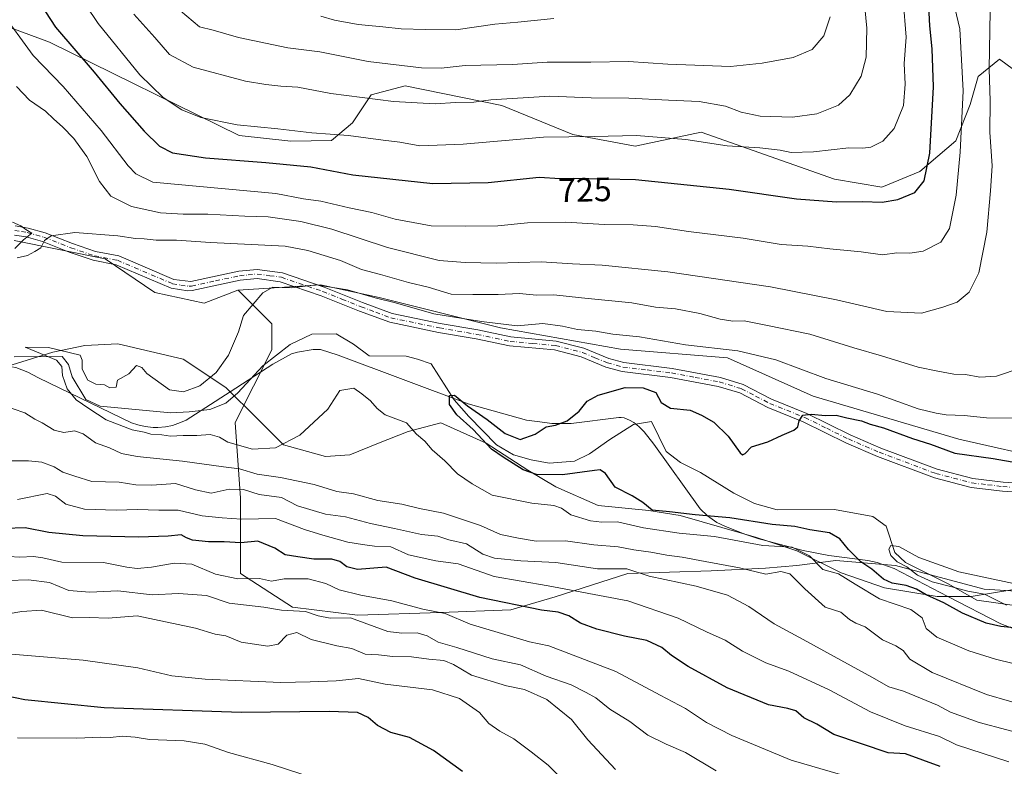
# Model space of a CAD drawing. Units: metres. Extents: x 658617 to 662082, y 4730253 to 4732646.
# Drawn here: x 661468 to 661760, y 4732151 to 4732372 of the extents above; entities that cross this region are included whole.
import ezdxf
from ezdxf.enums import TextEntityAlignment as Align

# ---------------------------------------------------------------- set-up
doc = ezdxf.new("R2010")
doc.units = ezdxf.units.M
doc.header["$MEASUREMENT"] = 0
doc.linetypes.add('DGN Style 4', pattern=[2.638475, 1.318413, -0.659207, 0.001648, -0.659207])
for name, color, linetype, lineweight in [('Arbolado forestal CxS', 92, 'Continuous', 0), ('Camino Cxs', 7, 'Continuous', 0), ('Camino eje', 30, 'DGN Style 4', 13), ('Corriente natural lineal', 142, 'Continuous', 13), ('Curva de nivel maestra', 30, 'Continuous', 30), ('Curva de nivel normal', 30, 'Continuous', 0), ('Espacio natural protegido', 121, 'Continuous', 13), ('Espacio natural protegido CxS', 121, 'Continuous', 0), ('Matorral CxS', 135, 'Continuous', 0), ('Rótulo de curva de nivel directora', 7, 'Continuous', 0)]:
    doc.layers.add(name, color=color, linetype=linetype, lineweight=lineweight)
doc.styles.add('Style-Arial', font='txt')

msp = doc.modelspace()

# ---------------------------------------------------------------- linework, layer by layer
at = {"layer": 'Arbolado forestal CxS', "color": 92, "linetype": 'Continuous', "lineweight": 0}
for points in [[(661767.1509, 4732354.5179, 710.7951), (661758.7949, 4732360.7329, 714.7824), (661757.1963, 4732359.4119, 715.6212), (661752.5259, 4732355.5521, 718.5269), (661750.1179, 4732347.2573, 720.1152), (661745.8469, 4732336.3925, 721.9931), (661735.1937, 4732327.3309, 726.2334), (661723.8359, 4732322.7021, 726.6245), (661709.8269, 4732325.0161, 727.5857), (661670.2259, 4732338.9843, 731.4583), (661650.6029, 4732334.8575, 729.2486), (661632.1279, 4732338.3695, 730.6157), (661611.0319, 4732346.9207, 734.9353), (661582.3569, 4732352.8087, 737.8564), (661572.2391, 4732350.1047, 736.2105), (661566.6559, 4732341.7601, 732.2306), (661560.3879, 4732336.5783, 729.5744), (661548.3239, 4732336.3833, 729.0429), (661533.0539, 4732338.0425, 729.1886), (661476.7211, 4732365.7113, 722.7897), (661465.2201, 4732369.9713, 719.4995)], [(661767.1509, 4732354.5179, 710.7951), (661758.7949, 4732360.7329, 714.7824), (661757.1963, 4732359.4119, 715.6212), (661752.5259, 4732355.5521, 718.5269), (661750.1179, 4732347.2573, 720.1152), (661745.8469, 4732336.3925, 721.9931), (661735.1937, 4732327.3309, 726.2334), (661723.8359, 4732322.7021, 726.6245), (661709.8269, 4732325.0161, 727.5857), (661670.2259, 4732338.9843, 731.4583), (661650.6029, 4732334.8575, 729.2486), (661632.1279, 4732338.3695, 730.6157), (661611.0319, 4732346.9207, 734.9353), (661582.3569, 4732352.8087, 737.8564), (661572.2391, 4732350.1047, 736.2105), (661566.6559, 4732341.7601, 732.2306), (661560.3879, 4732336.5783, 729.5744), (661548.3239, 4732336.3833, 729.0429), (661533.0539, 4732338.0425, 729.1886), (661476.7211, 4732365.7113, 722.7897), (661465.2201, 4732369.9713, 719.4995)], [(661466.2219, 4732306.7927, 709.5346), (661493.2467, 4732301.3875, 708.9992), (661507.9167, 4732291.3497, 707.9338), (661522.5875, 4732288.2605, 707.0178), (661532.6247, 4732292.1215, 706.016), (661532.7027, 4732292.0433, 706.0173), (661542.6625, 4732282.0835, 703.2151), (661542.6625, 4732274.3627, 702.5714), (661531.8523, 4732252.7433, 703.5762), (661533.3963, 4732230.3529, 713.8793), (661533.3963, 4732207.9613, 728.3045), (661548.8391, 4732197.9235, 732.615), (661568.1421, 4732195.6073, 732.4822), (661592.8511, 4732196.3791, 729.164), (661613.6981, 4732197.1507, 725.2032), (661626.8241, 4732201.0117, 720.8164), (661648.4441, 4732207.9603, 713.1842), (661673.1521, 4732208.7321, 710.3336), (661689.3671, 4732209.5039, 707.8109), (661698.6331, 4732210.2759, 704.8316), (661710.2153, 4732211.8207, 701.3871), (661727.9741, 4732210.2755, 696.0301), (661754.2263, 4732203.3265, 694.3925), (661778.1621, 4732201.7823, 693.9439)], [(661532.7027, 4732292.0433, 706.0173), (661532.6247, 4732292.1215, 706.016), (661522.5875, 4732288.2605, 707.0178), (661507.9167, 4732291.3497, 707.9338), (661493.2467, 4732301.3875, 708.9992), (661466.2219, 4732306.7927, 709.5346)], [(661778.1621, 4732201.7823, 693.9439), (661754.2263, 4732203.3265, 694.3925), (661727.9741, 4732210.2755, 696.0301), (661710.2153, 4732211.8207, 701.3871), (661698.6331, 4732210.2759, 704.8316), (661689.3671, 4732209.5039, 707.8109), (661673.1521, 4732208.7321, 710.3336), (661648.4441, 4732207.9603, 713.1842), (661626.8241, 4732201.0117, 720.8164), (661613.6981, 4732197.1507, 725.2032), (661592.8511, 4732196.3791, 729.164), (661568.1421, 4732195.6073, 732.4822), (661548.8391, 4732197.9235, 732.615), (661533.3963, 4732207.9613, 728.3045), (661533.3963, 4732230.3529, 713.8793), (661531.8523, 4732252.7433, 703.5762), (661542.6625, 4732274.3627, 702.5714), (661542.6625, 4732282.0835, 703.2151), (661532.7027, 4732292.0433, 706.0173), (661557.1857, 4732293.6523, 705.6908), (661574.5477, 4732289.9313, 705.9793), (661575.0007, 4732289.8341, 706.015), (661610.6297, 4732280.9271, 705.348), (661646.2595, 4732274.5649, 703.5854), (661678.0705, 4732272.0197, 704.7259), (661703.5205, 4732260.5667, 702.125), (661746.7843, 4732247.8425, 702.4916), (661774.7783, 4732241.4795, 700.8689)], [(661804.9973, 4732218.5787, 695.9726), (661805.1871, 4732218.7689, 695.9709), (661807.8631, 4732228.7545, 696.0397), (661792.5933, 4732241.4793, 699.1767), (661774.7783, 4732241.4795, 700.8689), (661746.7843, 4732247.8425, 702.4916), (661703.5205, 4732260.5667, 702.125), (661678.0705, 4732272.0197, 704.7259), (661646.2595, 4732274.5649, 703.5854), (661610.6297, 4732280.9271, 705.348), (661575.0007, 4732289.8341, 706.015), (661574.5477, 4732289.9313, 705.9793), (661557.1857, 4732293.6523, 705.6908), (661532.7027, 4732292.0433, 706.0173)], [(661532.7027, 4732292.0433, 706.0173), (661542.6625, 4732282.0835, 703.2151), (661542.6625, 4732274.3627, 702.5714), (661531.8523, 4732252.7433, 703.5762), (661533.3963, 4732230.3529, 713.8793), (661533.3963, 4732207.9613, 728.3045), (661548.8391, 4732197.9235, 732.615), (661568.1421, 4732195.6073, 732.4822), (661592.8511, 4732196.3791, 729.164), (661613.6981, 4732197.1507, 725.2032), (661626.8241, 4732201.0117, 720.8164), (661648.4441, 4732207.9603, 713.1842), (661673.1521, 4732208.7321, 710.3336), (661689.3671, 4732209.5039, 707.8109), (661698.6331, 4732210.2759, 704.8316), (661710.2153, 4732211.8207, 701.3871), (661727.9741, 4732210.2755, 696.0301), (661754.2263, 4732203.3265, 694.3925), (661778.1621, 4732201.7823, 693.9439), (661794.3771, 4732207.9589, 694.6219), (661804.9973, 4732218.5787, 695.9726)], [(661532.7027, 4732292.0433, 706.0173), (661542.6625, 4732282.0835, 703.2151), (661542.6625, 4732274.3627, 702.5714), (661531.8523, 4732252.7433, 703.5762), (661533.3963, 4732230.3529, 713.8793), (661533.3963, 4732207.9613, 728.3045), (661548.8391, 4732197.9235, 732.615), (661568.1421, 4732195.6073, 732.4822), (661592.8511, 4732196.3791, 729.164), (661613.6981, 4732197.1507, 725.2032), (661626.8241, 4732201.0117, 720.8164), (661648.4441, 4732207.9603, 713.1842), (661673.1521, 4732208.7321, 710.3336), (661689.3671, 4732209.5039, 707.8109), (661698.6331, 4732210.2759, 704.8316), (661710.2153, 4732211.8207, 701.3871), (661727.9741, 4732210.2755, 696.0301), (661754.2263, 4732203.3265, 694.3925), (661778.1621, 4732201.7823, 693.9439), (661794.3771, 4732207.9589, 694.6219), (661804.9973, 4732218.5787, 695.9726)]]:
    msp.add_polyline3d(points, dxfattribs=at)
at = {"layer": 'Camino Cxs', "color": 7, "linetype": 'Continuous', "lineweight": 0}
for points in [[(661466.4401, 4732311.1701, 712.111), (661470.3101, 4732310.5301, 713.8111), (661475.4201, 4732309.1301, 716.2279), (661483.4801, 4732305.9101, 717.2784), (661490.3501, 4732303.6101, 716.6782), (661497.2301, 4732302.2501, 714.2432), (661513.6101, 4732295.3001, 711.8904), (661518.6601, 4732294.6501, 712.8731), (661532.9401, 4732297.7101, 710.2038), (661538.3801, 4732298.2301, 709.1524), (661545.8501, 4732297.2301, 708.0175), (661558.2901, 4732292.9801, 706.6739), (661569.6801, 4732288.4101, 705.3113), (661578.4701, 4732285.1501, 705.8506), (661592.7301, 4732282.2101, 711.1035), (661603.8901, 4732280.2701, 709.0078), (661613.6501, 4732278.2201, 709.5057), (661627.1701, 4732276.9801, 712.365), (661635.4201, 4732274.8401, 709.5121), (661642.8001, 4732271.7901, 710.9388), (661647.2501, 4732270.5701, 710.9051), (661661.5701, 4732268.8601, 704.5205), (661675.9301, 4732266.1301, 706.2507), (661682.6801, 4732264.0701, 705.8138), (661691.1501, 4732259.6901, 708.1813), (661701.6001, 4732255.4901, 708.0786), (661714.5001, 4732249.1101, 704.5157), (661723.6101, 4732245.1901, 703.7698), (661740.3501, 4732238.9101, 702.2262), (661750.8801, 4732236.1701, 698.7175), (661759.9601, 4732235.1001, 699.929), (661775.3801, 4732234.0401, 698.9196)], [(661466.4401, 4732311.1701, 712.111), (661470.3101, 4732310.5301, 713.8111), (661475.4201, 4732309.1301, 716.2279), (661483.4801, 4732305.9101, 717.2784), (661490.3501, 4732303.6101, 716.6782), (661497.2301, 4732302.2501, 714.2432), (661513.6101, 4732295.3001, 711.8904), (661518.6601, 4732294.6501, 712.8731), (661532.9401, 4732297.7101, 710.2038), (661538.3801, 4732298.2301, 709.1524), (661545.8501, 4732297.2301, 708.0175), (661558.2901, 4732292.9801, 706.6739), (661569.6801, 4732288.4101, 705.3113), (661578.4701, 4732285.1501, 705.8506), (661592.7301, 4732282.2101, 711.1035), (661603.8901, 4732280.2701, 709.0078), (661613.6501, 4732278.2201, 709.5057), (661627.1701, 4732276.9801, 712.365), (661635.4201, 4732274.8401, 709.5121), (661642.8001, 4732271.7901, 710.9388), (661647.2501, 4732270.5701, 710.9051), (661661.5701, 4732268.8601, 704.5205), (661675.9301, 4732266.1301, 706.2507), (661682.6801, 4732264.0701, 705.8138), (661691.1501, 4732259.6901, 708.1813), (661701.6001, 4732255.4901, 708.0786), (661714.5001, 4732249.1101, 704.5157), (661723.6101, 4732245.1901, 703.7698), (661740.3501, 4732238.9101, 702.2262), (661750.8801, 4732236.1701, 698.7175), (661759.9601, 4732235.1001, 699.929), (661775.3801, 4732234.0401, 698.9196)], [(661775.3301, 4732231.3401, 698.3975), (661759.7101, 4732232.4201, 700.6487), (661750.3801, 4732233.5101, 698.7786), (661739.5301, 4732236.3401, 701.0689), (661722.6001, 4732242.6901, 701.3224), (661713.3701, 4732246.6601, 703.5992), (661700.5001, 4732253.0301, 705.0063), (661690.0301, 4732257.2401, 705.4943), (661681.6601, 4732261.5601, 705.7139), (661675.2801, 4732263.5101, 705.7678), (661661.1601, 4732266.1901, 704.6261), (661646.7301, 4732267.9201, 708.3542), (661641.9301, 4732269.2401, 708.5044), (661634.5601, 4732272.2801, 709.2366), (661626.7101, 4732274.3201, 711.1632), (661613.2501, 4732275.5501, 711.1149), (661603.3801, 4732277.6201, 707.6222), (661592.2301, 4732279.5601, 711.4244), (661577.7201, 4732282.5501, 706.0881), (661568.7101, 4732285.9001, 705.9764), (661557.3501, 4732290.4501, 708.5112), (661545.2301, 4732294.5901, 710.8541), (661538.3301, 4732295.5201, 711.6438), (661533.3501, 4732295.0401, 712.7156), (661519.0501, 4732291.9801, 712.7887), (661517.7201, 4732291.8701, 712.5969), (661512.8501, 4732292.6901, 709.3734), (661496.4301, 4732299.6601, 715.3076), (661489.6601, 4732301.0001, 717.1405), (661482.5501, 4732303.3801, 716.58), (661474.5601, 4732306.5701, 715.0738), (661469.7301, 4732307.8901, 711.9526), (661466.3201, 4732308.4601, 710.5417)], [(661775.3301, 4732231.3401, 698.3975), (661759.7101, 4732232.4201, 700.6487), (661750.3801, 4732233.5101, 698.7786), (661739.5301, 4732236.3401, 701.0689), (661722.6001, 4732242.6901, 701.3224), (661713.3701, 4732246.6601, 703.5992), (661700.5001, 4732253.0301, 705.0063), (661690.0301, 4732257.2401, 705.4943), (661681.6601, 4732261.5601, 705.7139), (661675.2801, 4732263.5101, 705.7678), (661661.1601, 4732266.1901, 704.6261), (661646.7301, 4732267.9201, 708.3542), (661641.9301, 4732269.2401, 708.5044), (661634.5601, 4732272.2801, 709.2366), (661626.7101, 4732274.3201, 711.1632), (661613.2501, 4732275.5501, 711.1149), (661603.3801, 4732277.6201, 707.6222), (661592.2301, 4732279.5601, 711.4244), (661577.7201, 4732282.5501, 706.0881), (661568.7101, 4732285.9001, 705.9764), (661557.3501, 4732290.4501, 708.5112), (661545.2301, 4732294.5901, 710.8541), (661538.3301, 4732295.5201, 711.6438), (661533.3501, 4732295.0401, 712.7156), (661519.0501, 4732291.9801, 712.7887), (661517.7201, 4732291.8701, 712.5969), (661512.8501, 4732292.6901, 709.3734), (661496.4301, 4732299.6601, 715.3076), (661489.6601, 4732301.0001, 717.1405), (661482.5501, 4732303.3801, 716.58), (661474.5601, 4732306.5701, 715.0738), (661469.7301, 4732307.8901, 711.9526), (661466.3201, 4732308.4601, 710.5417)]]:
    msp.add_polyline3d(points, dxfattribs=at)
at = {"layer": 'Camino eje', "color": 30, "linetype": 'DGN Style 4', "lineweight": 13}
msp.add_polyline3d([(661466.3801, 4732309.8151, 711.324), (661468.3151, 4732309.4951, 711.7368), (661470.0201, 4732309.2101, 712.8938), (661474.9901, 4732307.8501, 715.434), (661483.0151, 4732304.6451, 716.985), (661490.0051, 4732302.3051, 716.9509), (661496.8301, 4732300.9551, 714.8363), (661513.2301, 4732293.9951, 710.661), (661515.6651, 4732293.5851, 711.5813), (661518.1901, 4732293.2601, 712.4058), (661518.8551, 4732293.3151, 712.4805), (661526.0051, 4732294.8451, 712.2244), (661533.1451, 4732296.3751, 711.333), (661535.6351, 4732296.6151, 710.8159), (661538.3551, 4732296.8751, 709.9526), (661542.0901, 4732296.3751, 708.9688), (661545.5401, 4732295.9101, 709.4906), (661557.8201, 4732291.7151, 707.2499), (661563.5151, 4732289.4301, 706.6417), (661569.1951, 4732287.1551, 705.1589), (661573.5901, 4732285.5251, 705.3248), (661578.0951, 4732283.8501, 705.874), (661592.4801, 4732280.8851, 711.3565), (661603.6351, 4732278.9451, 708.2938), (661613.4501, 4732276.8851, 710.0808), (661620.1801, 4732276.2701, 708.4504), (661626.9401, 4732275.6501, 711.7041), (661634.9901, 4732273.5601, 709.4647), (661638.6801, 4732272.0351, 710.7696), (661642.3651, 4732270.5151, 709.5938), (661646.9901, 4732269.2451, 709.6385), (661654.2051, 4732268.3801, 704.863), (661661.3651, 4732267.5251, 704.077), (661668.4251, 4732266.1851, 704.7361), (661675.6051, 4732264.8201, 706.0248), (661682.1701, 4732262.8151, 705.4476), (661686.4051, 4732260.6251, 706.9123), (661690.5901, 4732258.4651, 706.7655), (661701.0501, 4732254.2601, 706.5474), (661707.5001, 4732251.0701, 708.2266), (661713.9351, 4732247.8851, 704.1833), (661723.1051, 4732243.9401, 702.7274), (661739.9401, 4732237.6251, 701.3224), (661745.2051, 4732236.2551, 699.5498), (661750.6301, 4732234.8401, 698.7583), (661755.2951, 4732234.2951, 699.4694), (661759.8351, 4732233.7601, 700.2605), (661767.5451, 4732233.2301, 699.0149)], dxfattribs=at)
at = {"layer": 'Corriente natural lineal', "color": 142, "linetype": 'Continuous', "lineweight": 13}
msp.add_polyline3d([(661466.1701, 4732272.2601, 705.2601), (661480.4101, 4732272.4001, 705.0278), (661482.3401, 4732270.0001, 704.8417), (661483.4301, 4732266.3701, 704.5528), (661487.4601, 4732259.5901, 704.5947), (661491.7701, 4732257.6301, 704.2184), (661512.7401, 4732255.6701, 703.4184), (661518.1901, 4732255.9301, 703.4213), (661524.3001, 4732256.6601, 703.2565), (661529.0401, 4732258.4901, 703.0727), (661532.6401, 4732261.5601, 702.8895), (661540.0401, 4732269.6101, 702.7508), (661548.1801, 4732275.9501, 702.2646), (661554.5701, 4732279.0201, 702.0955), (661561.7701, 4732279.1401, 701.863), (661566.9601, 4732276.0201, 701.2302), (661571.6001, 4732272.5401, 701.0104), (661582.5901, 4732272.4401, 700.9102), (661585.9901, 4732271.6001, 701.3055), (661590.0101, 4732270.1801, 701.3715), (661596.8901, 4732259.4801, 700.1156), (661601.2401, 4732254.6001, 700.012), (661609.4801, 4732246.1201, 699.6514), (661614.4401, 4732243.1901, 699.4015), (661619.7301, 4732241.6901, 699.2451), (661625.1101, 4732240.7401, 699.1931), (661632.6201, 4732241.2701, 699.1537), (661637.0901, 4732243.4501, 698.7758), (661643.1001, 4732247.7801, 698.4962), (661650.1001, 4732252.1701, 698.0297), (661655.4901, 4732253.1101, 697.7881), (661659.8201, 4732244.1301, 697.4011), (661664.1001, 4732240.9101, 697.0582), (661670.0101, 4732237.9401, 696.6012), (661679.9701, 4732231.7901, 696.5069), (661686.0501, 4732228.7401, 696.427), (661692.7901, 4732226.8201, 696.1974), (661709.8101, 4732226.9901, 696.3663), (661721.2401, 4732224.8801, 696.1687), (661725.1201, 4732221.9601, 695.9417), (661727.7201, 4732214.2101, 695.166), (661730.9201, 4732211.2001, 695.2754), (661743.5801, 4732204.9101, 694.9409), (661752.1301, 4732200.0001, 695.7406), (661765.4401, 4732198.1001, 694.3855)], dxfattribs=at)
at = {"layer": 'Curva de nivel maestra', "color": 30, "linetype": 'Continuous', "lineweight": 30, "flags": 128}
for points, elevation in [([(661473.98, 4732377.0801), (661478.48, 4732370.2501), (661489.98, 4732356.8801), (661497.52, 4732347.5501), (661504.76, 4732339.3501), (661509.3, 4732334.8401), (661513.19, 4732332.9201), (661523, 4732331.4001), (661540.97, 4732330.0101), (661554.3, 4732328.7301), (661566.74, 4732326.3601), (661590.52, 4732323.7901), (661606.97, 4732324.0801), (661622.06, 4732325.6401), (661628.32, 4732325.2601), (661632.3, 4732325.3501), (661650.67, 4732324.9501), (661678.51, 4732322.1301), (661698.56, 4732319.1801), (661710.46, 4732318.3001), (661718.12, 4732318.4501), (661723.98, 4732318.2401), (661728.64, 4732319.0201), (661733.67, 4732321.0701), (661736.47, 4732324.6101), (661738.17, 4732332.7501), (661739.24, 4732352.4301), (661738.84, 4732363.8001), (661738.12, 4732370.5901), (661737.69, 4732380.3301)], 725), ([(661764.18, 4732191.6901), (661759.21, 4732192.1901), (661754.88, 4732193.1901), (661747.85, 4732196.1201), (661742.28, 4732199.1801), (661737.02, 4732201.6401), (661734.16, 4732203.3101), (661731.06, 4732204.3301), (661726.91, 4732205.0201), (661724.36, 4732206.2801), (661720.87, 4732209.1801), (661717.68, 4732211.4401), (661713.95, 4732215.0901), (661711.45, 4732218.2201), (661708.34, 4732219.9701), (661702.47, 4732220.9101), (661698.01, 4732221.8501), (661691.35, 4732222.4601), (661678.78, 4732224.4201), (661668.47, 4732225.3301), (661660.77, 4732226.2901), (661655.68, 4732226.7601), (661652.86, 4732229.0301), (661649.69, 4732231.0001), (661644.64, 4732233.5301), (661641.76, 4732237.6701), (661640.21, 4732238.6801), (661638.53, 4732238.5701), (661628.99, 4732237.2701), (661621.32, 4732237.3101), (661617.33, 4732238.7301), (661611.42, 4732242.4801), (661607.92, 4732244.8601), (661602.52, 4732250.6701), (661597.69, 4732255.0701), (661595.49, 4732258.1501), (661595.43, 4732260.7801), (661596.98, 4732260.8601), (661600.79, 4732257.7101), (661606.67, 4732253.7001), (661611.97, 4732249.5401), (661616.45, 4732247.7401), (661620.96, 4732249.3601), (661624.21, 4732251.5401), (661626.92, 4732251.9601), (661630.39, 4732253.3001), (661633.99, 4732256.1201), (661636.32, 4732259.1501), (661639.65, 4732260.9501), (661647.65, 4732263.1301), (661653.02, 4732263.0901), (661656.76, 4732261.7101), (661658.36, 4732258.7101), (661661.14, 4732257.0701), (661666.91, 4732256.4801), (661670.3, 4732255.0001), (661674, 4732252.8601), (661678.24, 4732248.6801), (661681.8, 4732243.7501), (661682.47, 4732243.1501), (661683.26, 4732243.5801), (661685.13, 4732245.5601), (661689.98, 4732247.0201), (661694.31, 4732249.0701), (661697.77, 4732250.4801), (661698.96, 4732251.4901), (661699.31, 4732253.2701), (661700.44, 4732254.9701), (661702.86, 4732255.2901), (661707.16, 4732254.8201), (661710.32, 4732254.9601), (661713.52, 4732254.1501), (661717.82, 4732253.2601), (661720.42, 4732252.3101), (661724.38, 4732251.1801), (661733, 4732248.0801), (661738.33, 4732246.3201), (661745.56, 4732243.6301), (661756.97, 4732242.0501), (661764.3, 4732240.7701)], 700), ([(661741.25, 4732150.6201), (661730.93, 4732154.3301), (661725.73, 4732154.7001), (661709.65, 4732160.1201), (661704.62, 4732163.1801), (661700.69, 4732165.0801), (661698.31, 4732167.1601), (661695.98, 4732167.8601), (661690.22, 4732168.9001), (661677.96, 4732173.9901), (661666.4, 4732180.2701), (661661.46, 4732183.5701), (661658.5, 4732185.9701), (661654.04, 4732188.0001), (661647.43, 4732189.2801), (661639.26, 4732191.4101), (661634.39, 4732193.2101), (661630.93, 4732195.3701), (661627.72, 4732196.4101), (661622.77, 4732197.0301), (661604.44, 4732200.8101), (661585.33, 4732206.5701), (661576.64, 4732209.8501), (661568.13, 4732209.1101), (661564.98, 4732209.9301), (661562.9, 4732211.5201), (661560.54, 4732212.1501), (661555.22, 4732212.1601), (661550.43, 4732212.9301), (661546.64, 4732213.4401), (661543.59, 4732215.4301), (661538.52, 4732217.5601), (661533.5, 4732217.0201), (661528.52, 4732217.3201), (661523.92, 4732217.3501), (661519.15, 4732217.8401), (661517.34, 4732218.4901), (661515.83, 4732219.4501), (661511.89, 4732219.0301), (661503.24, 4732218.7401), (661486.57, 4732219.0801), (661476.46, 4732220.1401), (661469.44, 4732221.5001), (661463.38, 4732221.3201)], 725), ([(661599.37, 4732149.1401), (661590.68, 4732155.3501), (661583.55, 4732159.2201), (661578.07, 4732160.6801), (661574.06, 4732162.8201), (661571.33, 4732165.1201), (661568.17, 4732166.6101), (661559.77, 4732166.9701), (661533.58, 4732166.6201), (661492.96, 4732168.0001), (661469.33, 4732170.4401), (661460.65, 4732172.2201)], 750)]:
    msp.add_lwpolyline(points, dxfattribs=dict(at, elevation=elevation))
at = {"layer": 'Curva de nivel normal', "color": 30, "linetype": 'Continuous', "lineweight": 0, "flags": 128}
for points, elevation in [([(661480.58, 4732387.1301), (661491.17, 4732371.3001), (661503.54, 4732356.0801), (661510.46, 4732349.3001), (661515.98, 4732345.6101), (661521.66, 4732343.3801), (661532.46, 4732341.1801), (661544.54, 4732339.9701), (661554.64, 4732338.8501), (661565.53, 4732338.0301), (661575.82, 4732336.5901), (661580.73, 4732336.0101), (661586.62, 4732335.0001), (661599.56, 4732335.4101), (661623.35, 4732337.5301), (661638.44, 4732337.7201), (661651.02, 4732338.0001), (661665.64, 4732336.8601), (661677.98, 4732334.9101), (661687.64, 4732334.3901), (661693.64, 4732333.7001), (661696.98, 4732332.9901), (661703.58, 4732333.1901), (661714.05, 4732334.4101), (661718.24, 4732334.2901), (661720.64, 4732334.6001), (661724.19, 4732336.3601), (661727.59, 4732340.0801), (661730.3, 4732346.9301), (661730.84, 4732353.2601), (661730.56, 4732359.4201), (661731.08, 4732367.2501), (661730.19, 4732378.4201)], 730), ([(661744.6, 4732380.2201), (661747.07, 4732369.6701), (661748.07, 4732351.2501), (661747.15, 4732333.0701), (661745.94, 4732320.2601), (661743.97, 4732310.4501), (661741.43, 4732306.3601), (661736.11, 4732303.7201), (661732.18, 4732303.0601), (661728.31, 4732303.1501), (661724.04, 4732302.5601), (661717.74, 4732303.4901), (661708.41, 4732304.3601), (661701.86, 4732305.1401), (661694.02, 4732305.7001), (661682.69, 4732307.5701), (661666.46, 4732309.4801), (661656.66, 4732310.9901), (661650, 4732311.4901), (661641.41, 4732311.6101), (661630.01, 4732312.2701), (661618.66, 4732312.0601), (661609.88, 4732311.1601), (661600.25, 4732311.1001), (661589.99, 4732311.2401), (661579.36, 4732313.1701), (661572.44, 4732315.1801), (661565.69, 4732316.5101), (661557.28, 4732318.5101), (661552.12, 4732319.2501), (661543.94, 4732320.8301), (661521.3, 4732322.8701), (661507.36, 4732324.2101), (661502.34, 4732326.6601), (661500.02, 4732329.0001), (661492.07, 4732339.5201), (661480.76, 4732352.5401), (661471.8, 4732361.7701), (661461.93, 4732375.2401)], 720), ([(661466.86, 4732352.6201), (661470.7, 4732348.4801), (661475.52, 4732345.2301), (661477.96, 4732342.8301), (661480.58, 4732340.5801), (661483.88, 4732337.1101), (661485.67, 4732334.6801), (661487.78, 4732331.8001), (661491.54, 4732324.4001), (661494.93, 4732320.0201), (661501, 4732316.8901), (661509.66, 4732315.1001), (661516.33, 4732314.6301), (661523.66, 4732314.6901), (661534.66, 4732314.1001), (661541.66, 4732313.8401), (661551.33, 4732312.4601), (661560.51, 4732310.2001), (661577.05, 4732304.7701), (661592.36, 4732300.8701), (661600.11, 4732300.3001), (661609.45, 4732300.1401), (661622.73, 4732300.5201), (661632.02, 4732299.9401), (661640.83, 4732299.5201), (661660.3, 4732297.4901), (661690.81, 4732293.0501), (661710.41, 4732289.2601), (661725.34, 4732285.8001), (661735.64, 4732285.2401), (661741.97, 4732287.0201), (661746.24, 4732288.5201), (661749.82, 4732291.4901), (661752.72, 4732297.2401), (661755.06, 4732309.3001), (661756.14, 4732321.5801), (661756.66, 4732329.0601), (661756, 4732339.0501), (661756.03, 4732348.2601), (661755.78, 4732357.8001), (661756.12, 4732380.8401)], 715), ([(661718.6, 4732378.1101), (661719.42, 4732369.9301), (661719.19, 4732361.2901), (661717.76, 4732355.6801), (661714.36, 4732350.0701), (661710.98, 4732347.0601), (661704.58, 4732344.4501), (661697.38, 4732343.4601), (661687.78, 4732343.7301), (661682.09, 4732344.9501), (661677.45, 4732346.7101), (661669.62, 4732348.1501), (661660.49, 4732348.4701), (661648.75, 4732349.1501), (661637.57, 4732349.2101), (661625.24, 4732349.7501), (661607.75, 4732348.5901), (661602.69, 4732347.9701), (661597.24, 4732347.8301), (661591.19, 4732347.4001), (661578.85, 4732348.1001), (661560.24, 4732350.5001), (661550.43, 4732352.3601), (661545.42, 4732352.6801), (661540.95, 4732353.2101), (661534.93, 4732354.1201), (661519.31, 4732358.3201), (661512.33, 4732362.0601), (661507.96, 4732367.1001), (661501.73, 4732374.0701)], 735), ([(661708.58, 4732373.2601), (661706.7, 4732367.5901), (661703.18, 4732363.5801), (661697.5, 4732361.2201), (661688.31, 4732359.5301), (661678.98, 4732358.4801), (661660.31, 4732359.2201), (661648.65, 4732360.0301), (661637.45, 4732359.8201), (661624.46, 4732359.8001), (661614.22, 4732359.1601), (661600.17, 4732358.7801), (661593.02, 4732358.0701), (661587.14, 4732358.1701), (661571.3, 4732359.9701), (661556.92, 4732362.8501), (661547.44, 4732364.0201), (661532.77, 4732367.1001), (661525.29, 4732369.2801), (661521.19, 4732370.3401), (661513.72, 4732376.6101)], 740), ([(661626.48, 4732372.7501), (661615.74, 4732371.6801), (661608.91, 4732371.1201), (661597.38, 4732369.4501), (661588.36, 4732369.4801), (661581.17, 4732369.6901), (661575.71, 4732370.3201), (661568.33, 4732370.9601), (661561.33, 4732372.2501), (661557.28, 4732373.4901)], 745), ([(661465.73, 4732312.3201), (661468.15, 4732311.2301), (661469.62, 4732310.1101), (661471.39, 4732309.0601), (661468.92, 4732307.0701), (661466.34, 4732304.5001)], 710), ([(661467.03, 4732301.7001), (661470.1, 4732302.3901), (661472.34, 4732303.5601), (661474.14, 4732304.6301), (661475.19, 4732306.8801), (661477.14, 4732308.1801), (661484.16, 4732309.1701), (661496.94, 4732308.2701), (661502.18, 4732307.4301), (661504.75, 4732307.3401), (661508.32, 4732306.9201), (661514.37, 4732306.9501), (661524.54, 4732306.2801), (661546.63, 4732305.1401), (661553.41, 4732303.9101), (661563.13, 4732300.8801), (661569.33, 4732298.2701), (661575.02, 4732296.7401), (661583.33, 4732294.3801), (661589.14, 4732293.0201), (661595.97, 4732290.8601), (661602.45, 4732290.7601), (661609.98, 4732290.7901), (661616.31, 4732291.1401), (661621.31, 4732290.5601), (661626.47, 4732290.7201), (661634.65, 4732289.8001), (661649.65, 4732288.3301), (661656.65, 4732287.0201), (661662.6, 4732286.5101), (661669.79, 4732285.1601), (661675.85, 4732283.4301), (661679.65, 4732282.9201), (661682.95, 4732282.9301), (661689.88, 4732281.5501), (661702.52, 4732279.0001), (661715.6, 4732274.9401), (661723.8, 4732272.6201), (661734.64, 4732269.2601), (661740.55, 4732268.0601), (661745.3, 4732267.1001), (661748.7, 4732267.0001), (661752.97, 4732266.2801), (661757.98, 4732266.5801), (661765.3, 4732269.0601)], 710), ([(661778.61, 4732177.3401), (661757.68, 4732182.4501), (661749.68, 4732184.9201), (661740.24, 4732188.9801), (661737.02, 4732191.6101), (661735.86, 4732194.7301), (661732.52, 4732197.2901), (661723.19, 4732200.3801), (661715.96, 4732204.7601), (661711.05, 4732207.8701), (661706.31, 4732209.1501), (661702.39, 4732213.2201), (661697.28, 4732215.7601), (661688.54, 4732216.2301), (661674.19, 4732218.9101), (661663.7, 4732219.9501), (661653.1, 4732221.4601), (661645.38, 4732223.2901), (661640.75, 4732223.1901), (661637.37, 4732223.5501), (661631.56, 4732225.3301), (661628.74, 4732227.3201), (661626.5, 4732228.1201), (661619.89, 4732228.8101), (661608.18, 4732231.2501), (661602.2, 4732234.5201), (661597.85, 4732237.5501), (661594.12, 4732241.3601), (661590.33, 4732244.6801), (661588.15, 4732247.2101), (661585.66, 4732249.3101), (661582.74, 4732252.7201), (661576.41, 4732255.0501), (661573.97, 4732256.9101), (661572.06, 4732259.1901), (661569.47, 4732261.2701), (661567.02, 4732262.9401), (661562.89, 4732262.2701), (661559.3, 4732256.7301), (661550.99, 4732249.0101), (661543.84, 4732245.2301), (661536.94, 4732244.8801), (661529.64, 4732246.9101), (661527.13, 4732248.4001), (661524.41, 4732249.2601), (661520.39, 4732248.9201), (661516.33, 4732248.9001), (661512.66, 4732248.7501), (661510, 4732249.1601), (661506.79, 4732249.3601), (661504.84, 4732249.9001), (661501.19, 4732250.6501), (661493.55, 4732253.6001), (661488.4, 4732256.9201), (661484.59, 4732259.5001), (661481.89, 4732262.8201), (661480.52, 4732266.7801), (661480.36, 4732269.4301), (661478.73, 4732271.3201), (661474.02, 4732273.2301), (661469.48, 4732275.1801), (661476.43, 4732275.0401), (661485.83, 4732272.7601), (661486.37, 4732271.3001), (661486.34, 4732268.6001), (661488.02, 4732265.4001), (661490.45, 4732264.1601), (661493.01, 4732263.9701), (661494.6, 4732263.1001), (661496.48, 4732263.3001), (661496.91, 4732265.3901), (661500.24, 4732267.2701), (661502.52, 4732269.6801), (661504.13, 4732269.0901), (661505.54, 4732267.3201), (661512.36, 4732262.5001), (661516.49, 4732261.9101), (661521.29, 4732263.6701), (661526.17, 4732267.6701), (661529.86, 4732272.7501), (661532.77, 4732279.7401), (661534.26, 4732284.6001), (661540.07, 4732291.3401), (661543, 4732292.9301), (661548.51, 4732292.8201), (661555.9, 4732293.6801), (661565.21, 4732292.1601), (661573.45, 4732289.8001), (661579.46, 4732288.3301), (661590.87, 4732285.1001), (661604.96, 4732282.8201), (661615.6, 4732281.4501), (661623.24, 4732282.1501), (661629.03, 4732281.3601), (661633.47, 4732280.4201), (661638.97, 4732279.9201), (661644.02, 4732278.9701), (661651.89, 4732278.1801), (661665.54, 4732275.8301), (661681.08, 4732274.0401), (661692.42, 4732271.3701), (661707.22, 4732265.8801), (661722.61, 4732261.2201), (661734.72, 4732256.8101), (661739.97, 4732255.5501), (661742.97, 4732255.0401), (661748.3, 4732254.8701), (661754.97, 4732254.1301), (661763.74, 4732254.0401)], 705), ([(661768.6, 4732168.0501), (661754.95, 4732172.0301), (661738.84, 4732178.5101), (661732.17, 4732182.4801), (661730.19, 4732185.0701), (661728, 4732186.4401), (661724.06, 4732188.2001), (661718.96, 4732192.1301), (661716.14, 4732193.2001), (661714.27, 4732194.3101), (661711.67, 4732196.4601), (661707.05, 4732197.9401), (661701.03, 4732203.3401), (661696.57, 4732207.8001), (661693.85, 4732208.5301), (661689.42, 4732207.7501), (661681.62, 4732209.6401), (661671.39, 4732211.4601), (661664.53, 4732212.8301), (661660.04, 4732213.3401), (661655.28, 4732214.2401), (661650.21, 4732214.9601), (661645.58, 4732215.8401), (661638.32, 4732216.4601), (661629.96, 4732217.5901), (661621.21, 4732217.5101), (661615.95, 4732218.4301), (661610.61, 4732219.5401), (661604.64, 4732222.2101), (661593.65, 4732225.9001), (661586.57, 4732227.2401), (661581.33, 4732228.5601), (661574.23, 4732229.6401), (661566.99, 4732231.6001), (661562, 4732232.3301), (661555.33, 4732234.3801), (661545.33, 4732236.4801), (661538.36, 4732237.4801), (661533.08, 4732239.0001), (661528.32, 4732239.5901), (661516.15, 4732241.3401), (661502.72, 4732242.6501), (661498.04, 4732243.5601), (661494.49, 4732245.2601), (661490.38, 4732246.7901), (661486.67, 4732249.4401), (661484.06, 4732250.2801), (661480.89, 4732249.8401), (661478.03, 4732250.5001), (661474.54, 4732252.6501), (661472.36, 4732253.8001), (661469.39, 4732255.6901), (661462.41, 4732258.0001)], 710), ([(661769.23, 4732159.3701), (661752.77, 4732163.7301), (661744.29, 4732166.7701), (661740.4, 4732168.8701), (661730.31, 4732172.9801), (661725.95, 4732174.2801), (661720.87, 4732177.1801), (661700.54, 4732188.3601), (661691.94, 4732192.9701), (661684.36, 4732198.1801), (661678.07, 4732201.5001), (661668.69, 4732204.1801), (661654.78, 4732207.1801), (661648.16, 4732209.3101), (661639.45, 4732209.2801), (661627.02, 4732211.1801), (661616.66, 4732211.7101), (661608.85, 4732212.4701), (661605.42, 4732213.7101), (661600.5, 4732216.7901), (661595.3, 4732217.9201), (661592.01, 4732218.9801), (661587.19, 4732219.4901), (661579.18, 4732221.3401), (661572.04, 4732222.8301), (661564.62, 4732224.7601), (661558.63, 4732225.5101), (661550.29, 4732228.0601), (661545.59, 4732230.5301), (661538.98, 4732231.4401), (661534.33, 4732232.9301), (661529.99, 4732233.0201), (661524.65, 4732231.8101), (661520.02, 4732232.7701), (661514.12, 4732234.6901), (661507.03, 4732234.1501), (661502.34, 4732234.2801), (661497.34, 4732235.0501), (661489.3, 4732235.2201), (661484.19, 4732236.8001), (661480.64, 4732238.0501), (661478.02, 4732239.5801), (661474.39, 4732241.0201), (661470.47, 4732241.3801), (661465.49, 4732241.3701)], 715), ([(661467.14, 4732229.9201), (661476, 4732231.7201), (661478.45, 4732230.8701), (661481.54, 4732228.4801), (661487.11, 4732227.0401), (661496.51, 4732226.7701), (661502.77, 4732226.9801), (661509.17, 4732226.7701), (661514.93, 4732226.7501), (661522.01, 4732225.0401), (661528, 4732224.4601), (661533.66, 4732224.1001), (661543.82, 4732224.2501), (661552.37, 4732221.0101), (661557.82, 4732219.3501), (661565.31, 4732217.2401), (661569.66, 4732216.5201), (661573.22, 4732216.0401), (661578.08, 4732215.8501), (661583.34, 4732213.5001), (661591.38, 4732211.6801), (661598.01, 4732210.8201), (661608.74, 4732207.0501), (661624.76, 4732204.3201), (661648.42, 4732199.8401), (661663.42, 4732194.6401), (661671.83, 4732190.6001), (661677.34, 4732188.1301), (661682.54, 4732184.8401), (661689.44, 4732181.4001), (661696.25, 4732178.9401), (661708.2, 4732173.3701), (661720.56, 4732166.8101), (661730.8, 4732162.7201), (661740.96, 4732159.5101), (661746.09, 4732157.0701), (661761.63, 4732151.9501)], 720), ([(661760.87, 4732198.5401), (661754.37, 4732201.7801), (661749.47, 4732202.6401), (661744.7, 4732204.0101), (661738.82, 4732205.4701), (661734.47, 4732207.4601), (661731.28, 4732209.9201), (661728.41, 4732211.3801), (661726.59, 4732213.3201), (661725.95, 4732215.1601), (661726.55, 4732216.2801), (661728.92, 4732215.9201), (661734.88, 4732212.7301), (661746.78, 4732208.4201), (661763, 4732204.9801)], 695), ([(661711.56, 4732148.1901), (661696.98, 4732152.5301), (661679.29, 4732159.8201), (661671.76, 4732163.6901), (661665.57, 4732167.8801), (661658.03, 4732171.7601), (661644.87, 4732178.8701), (661624.98, 4732186.4201), (661619.22, 4732187.6701), (661601.61, 4732192.9001), (661594.2, 4732196.0701), (661587.57, 4732197.3401), (661578.36, 4732199.8201), (661569.12, 4732201.4901), (661562.7, 4732203.0901), (661558.7, 4732204.9501), (661553.54, 4732206.3301), (661546.33, 4732206.3901), (661542.6, 4732205.6801), (661539.08, 4732206.4601), (661532.59, 4732206.3801), (661525.96, 4732207.7301), (661518.99, 4732210.7001), (661513.66, 4732211.0001), (661507, 4732209.7701), (661502.67, 4732209.4301), (661499.67, 4732209.8401), (661492.67, 4732211.1601), (661480.34, 4732211.3101), (661474.67, 4732212.5701), (661471.9, 4732213.0201), (661467.9, 4732212.7501), (661464.56, 4732212.9901)], 730), ([(661464.37, 4732205.8901), (661470.43, 4732206.0701), (661476.66, 4732205.3001), (661482.42, 4732202.9101), (661488.67, 4732202.3801), (661496.96, 4732202.8201), (661507.16, 4732201.6401), (661514.95, 4732202.0201), (661523.33, 4732201.3801), (661530, 4732199.1001), (661540.33, 4732197.8901), (661545.6, 4732197.0901), (661552.72, 4732196.6201), (661556.44, 4732195.4101), (661560.06, 4732194.6801), (661566.1, 4732194.7201), (661577.13, 4732190.7401), (661581.34, 4732190.1701), (661585.85, 4732190.3001), (661588.88, 4732189.4401), (661592.14, 4732187.5701), (661597.7, 4732185.9401), (661608.12, 4732182.6301), (661616.53, 4732180.8201), (661624.23, 4732177.4701), (661631.62, 4732174.8501), (661636.04, 4732172.6001), (661638.91, 4732171.0301), (661643.06, 4732167.6901), (661649.02, 4732164.0201), (661654.43, 4732159.9101), (661659.85, 4732157.2001), (661665.52, 4732154.7901), (661674.71, 4732149.3701)], 735), ([(661464.36, 4732195.9601), (661468.5, 4732196.6201), (661474.34, 4732197.0601), (661483.49, 4732194.7501), (661488.44, 4732194.9001), (661494.1, 4732194.7001), (661502.72, 4732195.3701), (661520, 4732191.7001), (661525.85, 4732189.9501), (661529.07, 4732189.3901), (661533.58, 4732187.5201), (661541.57, 4732186.3701), (661544.62, 4732186.9801), (661547.18, 4732189.6501), (661550.09, 4732190.3701), (661554.4, 4732188.3501), (661562, 4732186.4201), (661566.49, 4732185.6601), (661570.45, 4732184.0001), (661574.36, 4732183.7801), (661578.68, 4732183.3301), (661584.22, 4732183.1601), (661589.32, 4732182.4501), (661593.83, 4732182.1401), (661596.71, 4732180.9301), (661602, 4732177.7401), (661612.43, 4732174.5401), (661617.76, 4732173.4501), (661624.43, 4732170.4701), (661631.74, 4732164.6201), (661636.58, 4732158.5301), (661644.78, 4732149.6801)], 740), ([(661460.64, 4732184.3701), (661486.72, 4732182.1601), (661502.9, 4732179.9601), (661513.03, 4732177.5601), (661522.96, 4732176.5601), (661545.42, 4732175.6101), (661554.06, 4732175.7401), (661561.81, 4732176.0301), (661568.5, 4732176.7801), (661576.41, 4732175.0801), (661590.46, 4732173.3801), (661598.41, 4732170.8401), (661604.43, 4732166.6801), (661607.14, 4732163.4101), (661610.4, 4732161.0601), (661614.58, 4732158.8101), (661619.7, 4732154.9901), (661624.76, 4732151.0501), (661631.31, 4732144.3901)], 745), ([(661467.14, 4732159.1501), (661484.79, 4732159.0401), (661491.95, 4732159.3601), (661494.67, 4732159.2501), (661498.36, 4732159.5901), (661502.08, 4732159.3201), (661506.36, 4732158.6701), (661516.7, 4732158.2001), (661522.79, 4732157.2401), (661529.86, 4732154.8101), (661542.81, 4732151.2101), (661551.6, 4732148.3401)], 755)]:
    msp.add_lwpolyline(points, dxfattribs=dict(at, elevation=elevation))
at = {"layer": 'Espacio natural protegido', "color": 121, "linetype": 'Continuous', "lineweight": 13, "flags": 128}
for points in [[(661464.0172, 4732269.3822), (661477.7118, 4732273.6403), (661487.1491, 4732275.6402), (661496.9615, 4732276.1401), (661516.3986, 4732271.6398), (661529.0857, 4732263.1398), (661530.3321, 4732261.9031)], [(661530.3321, 4732261.9031), (661543.0316, 4732270.0676), (661548.5315, 4732273.1565), (661550.2975, 4732273.7034), (661554.9794, 4732274.4413), (661557.1174, 4732274.4193), (661562.3812, 4732272.8263), (661601.0594, 4732258.3109), (661618.305, 4732253.4968), (661622.2609, 4732252.9357), (661625.8269, 4732252.5067), (661631.6098, 4732252.5066), (661645.7545, 4732254.2924), (661646.4655, 4732254.2954), (661647.3805, 4732254.1234), (661648.9175, 4732253.5224), (661650.2034, 4732252.7894), (661651.7554, 4732251.5534), (661653.3134, 4732250.0604), (661656.1903, 4732246.3174), (661669.9578, 4732227.1584), (661672.0727, 4732225.0864), (661674.9077, 4732223.0554), (661677.2026, 4732221.9654), (661682.8787, 4732219.7174)], [(661464.0172, 4732269.3822), (661465.3699, 4732269.3476), (661466.6989, 4732269.1296), (661470.2068, 4732267.7496), (661473.3808, 4732266.0425), (661501.0461, 4732252.6463), (661502.8921, 4732252.0853), (661505.071, 4732251.6283), (661507.492, 4732251.3003), (661508.902, 4732251.2563), (661511.1699, 4732251.5082), (661513.1919, 4732251.9332), (661515.5869, 4732252.7481), (661517.2818, 4732253.5131), (661530.3262, 4732261.8993), (661530.3321, 4732261.9031)], [(661530.3321, 4732261.9031), (661537.148, 4732255.1398), (661546.1477, 4732246.1398), (661558.6475, 4732242.6397), (661565.8349, 4732243.1395), (661574.3972, 4732246.6394), (661583.2096, 4732250.1393), (661592.8969, 4732252.6391), (661606.3966, 4732246.639), (661618.7714, 4732238.6389), (661627.0211, 4732233.639), (661639.6458, 4732228.1387), (661654.708, 4732226.6387), (661663.9579, 4732225.1385), (661682.8787, 4732219.7174)], [(661682.8787, 4732219.7174), (661682.9898, 4732219.6734), (661683.4595, 4732219.4873), (661687.3474, 4732218.2083), (661689.7165, 4732217.5936), (661689.9982, 4732217.5205)], [(661682.8787, 4732219.7174), (661686.645, 4732218.6383), (661689.9982, 4732217.5205)], [(661689.9982, 4732217.5205), (661698.6446, 4732214.6382), (661711.8318, 4732208.1381), (661724.7065, 4732203.638), (661740.3313, 4732201.1379), (661743.5231, 4732201.1378)], [(661689.9982, 4732217.5205), (661700.5511, 4732214.7822), (661708.1079, 4732213.3001), (661719.6987, 4732211.777), (661722.5057, 4732211.2039), (661727.5096, 4732209.4689), (661743.5231, 4732201.1378)], [(661743.5231, 4732201.1378), (661750.4561, 4732201.1377), (661763.0808, 4732203.1375), (661773.1432, 4732203.6374), (661779.5805, 4732200.6373), (661792.8302, 4732200.6372), (661804.7051, 4732199.137), (661818.7047, 4732194.6369), (661828.9038, 4732191.5284)], [(661743.5231, 4732201.1378), (661759.2348, 4732192.9637), (661765.9876, 4732190.4496), (661768.4446, 4732189.9916), (661771.9505, 4732189.8196), (661774.5435, 4732189.8715), (661778.9804, 4732190.2235), (661803.488, 4732193.0121), (661807.3599, 4732193.26), (661814.4798, 4732192.909), (661828.9038, 4732191.5284)]]:
    msp.add_lwpolyline(points, dxfattribs=at)
at = {"layer": 'Espacio natural protegido CxS', "color": 121, "linetype": 'Continuous', "lineweight": 0, "flags": 128}
for points in [[(661464.0172, 4732269.3822), (661477.7118, 4732273.6403), (661487.1491, 4732275.6402), (661496.9615, 4732276.1401), (661516.3986, 4732271.6398), (661529.0857, 4732263.1398), (661530.3321, 4732261.9031), (661537.148, 4732255.1398), (661546.1477, 4732246.1398), (661558.6475, 4732242.6397), (661565.8349, 4732243.1395), (661574.3972, 4732246.6394), (661583.2096, 4732250.1393), (661592.8969, 4732252.6391), (661606.3966, 4732246.639), (661618.7714, 4732238.6389), (661627.0211, 4732233.639), (661639.6458, 4732228.1387), (661654.708, 4732226.6387), (661663.9579, 4732225.1385), (661682.8787, 4732219.7174), (661686.645, 4732218.6383), (661689.9982, 4732217.5205), (661698.6446, 4732214.6382), (661711.8318, 4732208.1381), (661724.7065, 4732203.638), (661740.3313, 4732201.1379), (661743.5231, 4732201.1378), (661750.4561, 4732201.1377), (661763.0808, 4732203.1375)], [(661466.6989, 4732269.1296), (661470.2068, 4732267.7496), (661473.3808, 4732266.0425), (661501.0461, 4732252.6463), (661502.8921, 4732252.0853), (661505.071, 4732251.6283), (661507.492, 4732251.3003), (661508.902, 4732251.2563), (661511.1699, 4732251.5082), (661513.1919, 4732251.9332), (661515.5869, 4732252.7481), (661517.2818, 4732253.5131), (661530.3262, 4732261.8993), (661530.3321, 4732261.9031), (661543.0316, 4732270.0676), (661548.5315, 4732273.1565), (661550.2975, 4732273.7034), (661554.9794, 4732274.4413), (661557.1174, 4732274.4193), (661562.3812, 4732272.8263), (661601.0594, 4732258.3109), (661618.305, 4732253.4968), (661622.2609, 4732252.9357), (661625.8269, 4732252.5067), (661631.6098, 4732252.5066), (661645.7545, 4732254.2924), (661646.4655, 4732254.2954), (661647.3805, 4732254.1234), (661648.9175, 4732253.5224), (661650.2034, 4732252.7894), (661651.7554, 4732251.5534), (661653.3134, 4732250.0604), (661656.1903, 4732246.3174), (661669.9578, 4732227.1584), (661672.0727, 4732225.0864), (661674.9077, 4732223.0554), (661677.2026, 4732221.9654), (661682.8787, 4732219.7174), (661682.9898, 4732219.6734), (661683.4595, 4732219.4873), (661687.3474, 4732218.2083), (661689.7165, 4732217.5936), (661689.9982, 4732217.5205), (661700.5511, 4732214.7822), (661708.1079, 4732213.3001), (661719.6987, 4732211.777), (661722.5057, 4732211.2039), (661727.5096, 4732209.4689), (661743.5231, 4732201.1378), (661759.2348, 4732192.9637), (661765.9876, 4732190.4496)]]:
    msp.add_lwpolyline(points, dxfattribs=at)
at = {"layer": 'Matorral CxS', "color": 135, "linetype": 'Continuous', "lineweight": 0}
for points in [[(661465.2201, 4732369.9713, 719.4995), (661476.7211, 4732365.7113, 722.7897), (661533.0539, 4732338.0425, 729.1886), (661548.3239, 4732336.3833, 729.0429), (661560.3879, 4732336.5783, 729.5744), (661566.6559, 4732341.7601, 732.2306), (661572.2391, 4732350.1047, 736.2105), (661582.3569, 4732352.8087, 737.8564), (661611.0319, 4732346.9207, 734.9353), (661632.1279, 4732338.3695, 730.6157), (661650.6029, 4732334.8575, 729.2486), (661670.2259, 4732338.9843, 731.4583), (661709.8269, 4732325.0161, 727.5857), (661723.8359, 4732322.7021, 726.6245), (661735.1937, 4732327.3309, 726.2334), (661745.8469, 4732336.3925, 721.9931), (661750.1179, 4732347.2573, 720.1152), (661752.5259, 4732355.5521, 718.5269), (661757.1963, 4732359.4119, 715.6212), (661758.7949, 4732360.7329, 714.7824), (661767.1509, 4732354.5179, 710.7951)], [(661767.1509, 4732354.5179, 710.7951), (661758.7949, 4732360.7329, 714.7824), (661757.1963, 4732359.4119, 715.6212), (661752.5259, 4732355.5521, 718.5269), (661750.1179, 4732347.2573, 720.1152), (661745.8469, 4732336.3925, 721.9931), (661735.1937, 4732327.3309, 726.2334), (661723.8359, 4732322.7021, 726.6245), (661709.8269, 4732325.0161, 727.5857), (661670.2259, 4732338.9843, 731.4583), (661650.6029, 4732334.8575, 729.2486), (661632.1279, 4732338.3695, 730.6157), (661611.0319, 4732346.9207, 734.9353), (661582.3569, 4732352.8087, 737.8564), (661572.2391, 4732350.1047, 736.2105), (661566.6559, 4732341.7601, 732.2306), (661560.3879, 4732336.5783, 729.5744), (661548.3239, 4732336.3833, 729.0429), (661533.0539, 4732338.0425, 729.1886), (661476.7211, 4732365.7113, 722.7897), (661465.2201, 4732369.9713, 719.4995)], [(661774.7783, 4732241.4795, 700.8689), (661746.7843, 4732247.8425, 702.4916), (661703.5205, 4732260.5667, 702.125), (661678.0705, 4732272.0197, 704.7259), (661646.2595, 4732274.5649, 703.5854), (661610.6297, 4732280.9271, 705.348), (661575.0007, 4732289.8341, 706.015), (661574.5477, 4732289.9313, 705.9793), (661557.1857, 4732293.6523, 705.6908), (661532.7027, 4732292.0433, 706.0173), (661532.6247, 4732292.1215, 706.016), (661522.5875, 4732288.2605, 707.0178), (661507.9167, 4732291.3497, 707.9338), (661493.2467, 4732301.3875, 708.9992), (661466.2219, 4732306.7927, 709.5346)], [(661532.7027, 4732292.0433, 706.0173), (661532.6247, 4732292.1215, 706.016), (661522.5875, 4732288.2605, 707.0178), (661507.9167, 4732291.3497, 707.9338), (661493.2467, 4732301.3875, 708.9992), (661466.2219, 4732306.7927, 709.5346)], [(661804.9973, 4732218.5787, 695.9726), (661805.1871, 4732218.7689, 695.9709), (661807.8631, 4732228.7545, 696.0397), (661792.5933, 4732241.4793, 699.1767), (661774.7783, 4732241.4795, 700.8689), (661746.7843, 4732247.8425, 702.4916), (661703.5205, 4732260.5667, 702.125), (661678.0705, 4732272.0197, 704.7259), (661646.2595, 4732274.5649, 703.5854), (661610.6297, 4732280.9271, 705.348), (661575.0007, 4732289.8341, 706.015), (661574.5477, 4732289.9313, 705.9793), (661557.1857, 4732293.6523, 705.6908), (661532.7027, 4732292.0433, 706.0173)]]:
    msp.add_polyline3d(points, dxfattribs=at)

# ---------------------------------------------------------------- texts
at = {"layer": 'Rótulo de curva de nivel directora', "color": 7, "linetype": 'Continuous', "lineweight": 0, "style": 'Style-Arial'}
msp.add_text('725', height=7, rotation=1.295413, dxfattribs=at).set_placement((661635.6928, 4732321.8993), align=Align.MIDDLE_CENTER)

doc.saveas('drawing.dxf')
